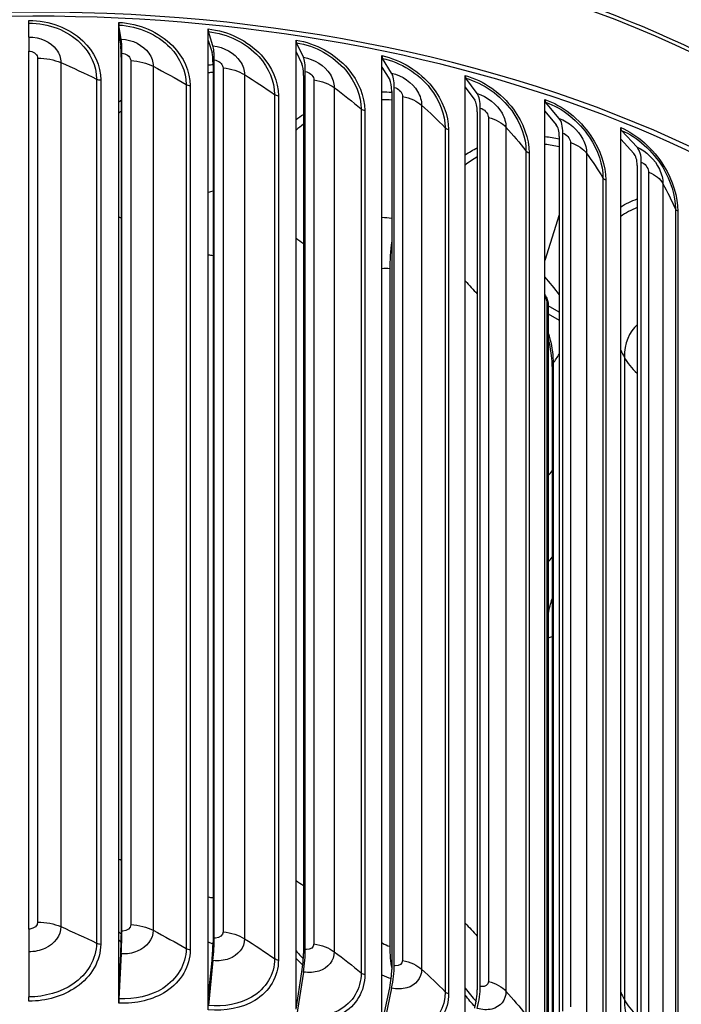
# Model space of a CAD drawing. Units: inches. Extents: x 0.5 to 67.5, y 1.5 to 42.5.
# Drawn here: x 13.3 to 15.7, y 34.9 to 38.3 of the extents above; entities that cross this region are included whole.
import ezdxf

# ---------------------------------------------------------------- set-up
doc = ezdxf.new("R2010")
doc.units = ezdxf.units.IN
doc.header["$LTSCALE"] = 4
doc.header["$MEASUREMENT"] = 0
doc.layers.add('Visible (ANSI)', color=7, linetype='Continuous')
doc.layers.add('Visible Narrow (ANSI)', color=7, linetype='Continuous')

msp = doc.modelspace()

# ---------------------------------------------------------------- linework, layer by layer
at = {"layer": 'Visible (ANSI)'}
for p, q in [((13.3803, 38.24), (13.3809, 38.2888)), ((13.6953, 38.2503), (13.6953, 38.2913)), ((13.7035, 38.2329), (13.6957, 38.2819)), ((13.6953, 38.2503), (13.7018, 38.2092)), ((13.6953, 34.9029), (13.6953, 38.2503)), ((14.0074, 38.2273), (14.0074, 38.2683)), ((14.0243, 38.2093), (14.0083, 38.2589)), ((14.0074, 38.2273), (14.0209, 38.1857)), ((14.0074, 34.8799), (14.0074, 38.2273)), ((14.3148, 38.1885), (14.3148, 38.2294)), ((14.3402, 38.1694), (14.3161, 38.22)), ((13.3801, 35.1208), (13.3801, 38.1908)), ((13.7056, 35.1136), (13.7056, 38.1837)), ((14.3148, 38.1885), (14.3351, 38.146)), ((14.3148, 34.8411), (14.3148, 38.1885)), ((13.7036, 38.1693), (13.7036, 35.0993)), ((14.0245, 38.1457), (14.0245, 35.0756)), ((14.0287, 35.0899), (14.0287, 38.1599)), ((14.615, 38.1341), (14.615, 38.175)), ((14.6488, 38.1135), (14.6167, 38.1655)), ((14.3469, 35.0496), (14.3469, 38.1197)), ((14.615, 38.1341), (14.642, 38.0904)), ((14.615, 34.7867), (14.615, 38.1341)), ((14.3405, 38.1057), (14.3405, 35.0357)), ((14.9057, 38.0646), (14.9057, 38.1055)), ((14.9476, 38.042), (14.9078, 38.0959)), ((14.6492, 38.0498), (14.6492, 34.9798)), ((14.6577, 34.9933), (14.6577, 38.0634)), ((14.9057, 38.0646), (14.9391, 38.0193)), ((14.9057, 34.7172), (14.9057, 38.0646)), ((15.1845, 37.9805), (15.1845, 38.0214)), ((15.2343, 37.9555), (15.187, 38.0117)), ((14.9481, 37.9783), (14.9481, 34.9083)), ((14.9587, 34.9213), (14.9587, 37.9914)), ((15.1845, 37.9805), (15.2242, 37.9333)), ((15.1845, 34.633), (15.1845, 37.9805)), ((15.2474, 34.8343), (15.2474, 37.9043)), ((15.4494, 37.8824), (15.4494, 37.9233)), ((15.5065, 37.8547), (15.4523, 37.9135)), ((15.2348, 37.8918), (15.2348, 34.8218)), ((15.4494, 37.8824), (15.495, 37.8331)), ((15.4494, 34.535), (15.4494, 37.8824)), ((15.5216, 34.7327), (15.5216, 37.8028)), ((15.5072, 37.791), (15.5072, 34.721)), ((15.2348, 37.618), (15.1845, 37.4582)), ((14.6422, 37.4291), (14.6422, 35.0612)), ((15.1962, 37.3019), (15.1962, 34.7643)), ((15.2348, 37.2779), (15.1962, 37.3001)), ((15.1962, 37.2719), (15.2348, 37.2497)), ((15.2099, 37.0883), (15.2099, 34.7452)), ((13.3803, 35.0415), (13.3809, 34.884)), ((13.6953, 34.9029), (13.7018, 35.035)), ((13.7035, 35.0344), (13.6957, 34.877)), ((14.0074, 34.8799), (14.0209, 35.0115)), ((14.0243, 35.0107), (14.0083, 34.854)), ((14.3148, 34.8411), (14.3351, 34.9718)), ((14.3402, 34.9708), (14.3161, 34.8151)), ((14.615, 34.7867), (14.642, 34.9162)), ((14.6488, 34.9149), (14.6167, 34.7606)), ((13.6953, 34.862), (13.6953, 34.9029)), ((14.0074, 34.839), (14.0074, 34.8799))]:
    msp.add_line(p, q, dxfattribs=at)
for centre, major_axis, ratio, start_param, end_param in [((13.4028, 36.2343), (-3.625, 0), 0.57735, 3.252755, 6.17651), ((13.4028, 36.2343), (-3.6, 0), 0.57735, 3.421966, 6.007629), ((13.3807, 38.3126), (0.0001, -0.025), 0.005039, 0.314937, 0.955308), ((13.6974, 38.3056), (-0.0012, -0.025), 0.067274, 5.329475, 5.969846), ((14.0117, 38.2825), (-0.0025, -0.0249), 0.13906, 5.334824, 5.975194), ((13.3809, 38.1148), (-0.0005, 0.1317), 0.005039, 0.314937, 0.955308), ((13.6948, 38.1079), (0.0063, 0.1316), 0.067274, 5.329475, 5.969846), ((14.3212, 38.2434), (-0.0038, -0.0247), 0.209753, 5.34405, 5.98442), ((13.6948, 38.1079), (0.0051, 0.1066), 0.067274, 5.329475, 5.969846), ((14.0063, 38.0849), (0.0106, 0.1062), 0.13906, 5.334824, 5.975194), ((14.0063, 38.0849), (0.0131, 0.1311), 0.13906, 5.334824, 5.975194), ((14.3131, 38.0462), (0.0162, 0.1055), 0.209753, 5.34405, 5.98442), ((14.3131, 38.0462), (0.02, 0.1302), 0.209753, 5.34405, 5.98442), ((14.6235, 38.1886), (-0.0051, -0.0245), 0.278798, 5.357375, 5.997746), ((14.6127, 37.9919), (0.027, 0.1289), 0.278798, 5.357375, 5.997746), ((14.6127, 37.9919), (0.0219, 0.1045), 0.278798, 5.357375, 5.997746), ((14.9162, 38.1186), (-0.0065, -0.0241), 0.345653, 5.375123, 6.015493), ((14.9029, 37.9225), (0.0343, 0.1272), 0.345653, 5.375123, 6.015493), ((14.9029, 37.9225), (0.0278, 0.1031), 0.345653, 5.375123, 6.015493), ((15.1971, 38.0339), (-0.0079, -0.0237), 0.409793, 5.397728, 6.038099), ((15.1812, 37.8385), (0.0418, 0.1249), 0.409793, 5.397728, 6.038099), ((15.1812, 37.8385), (0.0339, 0.1012), 0.409793, 5.397728, 6.038099), ((15.4638, 37.9351), (-0.0094, -0.0232), 0.470714, 5.425752, 6.066122), ((15.4456, 37.7406), (0.0497, 0.122), 0.470714, 5.425752, 6.066122), ((15.4456, 37.7406), (0.0403, 0.0989), 0.470714, 5.425752, 6.066122), ((14.7673, 37.6017), (-0.0761, -0.3151), 0.315011, 5.03077, 5.366333), ((13.4028, 37.1834), (1.975, 0), 0.57735, 5.850998, 5.867869), ((13.4028, 37.1834), (-1.975, 0), 0.57735, 2.709406, 2.726276), ((13.4028, 36.8814), (-1.975, 0), 0.57735, 2.709406, 2.726276), ((13.3809, 35.0448), (0.0005, -0.1317), 0.005039, 4.0969, 4.737271), ((13.6948, 35.0378), (0.0051, 0.1066), 0.067274, 4.689105, 5.329475), ((13.6948, 35.0378), (-0.0063, -0.1316), 0.067274, 1.547512, 2.187883), ((14.0063, 35.0149), (-0.0131, -0.1311), 0.13906, 1.55286, 2.193231), ((14.0063, 35.0149), (0.0106, 0.1062), 0.13906, 4.694453, 5.334824), ((14.3131, 34.9761), (-0.02, -0.1302), 0.209753, 1.562087, 2.202457), ((14.7673, 35.2339), (0.0761, 0.3151), 0.315011, 2.22474, 2.560302), ((14.3131, 34.9761), (0.0162, 0.1055), 0.209753, 4.703679, 5.34405), ((14.6127, 34.9218), (0.0219, 0.1045), 0.278798, 4.717005, 5.357375), ((14.6127, 34.9218), (-0.027, -0.1289), 0.278798, 1.575412, 2.215783), ((14.9029, 34.8524), (0.0278, 0.1031), 0.345653, 4.734752, 5.375123), ((14.9029, 34.8524), (-0.0343, -0.1272), 0.345653, 1.59316, 2.23353), ((13.3807, 34.8833), (0.0001, -0.025), 0.005039, 0.955308, 1.595678), ((13.6974, 34.8764), (-0.0012, -0.025), 0.067274, 4.689105, 5.329475)]:
    msp.add_ellipse(centre, major_axis=major_axis, ratio=ratio, start_param=start_param, end_param=end_param, dxfattribs=at)
for points, knots in [([(9.7778, 36.5655), (9.7778, 36.7888), (9.839, 37.0118), (10.0773, 37.4367), (10.2559, 37.6382), (10.7136, 37.9999), (10.9938, 38.1594), (11.6262, 38.4191), (11.9784, 38.5191), (12.7188, 38.6497), (13.1068, 38.6802), (13.8798, 38.669), (14.2645, 38.6273), (14.9924, 38.4756), (15.3353, 38.3656), (15.945, 38.0879), (16.2115, 37.9202), (16.6403, 37.5431), (16.8027, 37.3338), (16.9859, 36.9356), (17.0278, 36.7506), (17.0278, 36.5655)], [1.000746, 1.000746, 1.000746, 1.000746, 1.313874, 1.313874, 1.63178, 1.63178, 1.953354, 1.953354, 2.275157, 2.275157, 2.596644, 2.596644, 2.918015, 2.918015, 3.239543, 3.239543, 3.561387, 3.561387, 3.882717, 3.882717, 4.142338, 4.142338, 4.142338, 4.142338]), ([(15.1845, 37.3389), (15.1846, 37.3388), (15.1847, 37.3387), (15.1879, 37.3336), (15.1906, 37.3281), (15.1942, 37.3176), (15.1954, 37.3125), (15.1961, 37.3056), (15.1962, 37.3037), (15.1962, 37.3019)], [0.0465099, 0.0465099, 0.0465099, 0.0465099, 0.047783, 0.047783, 0.0934511, 0.0934511, 0.1328288, 0.1328288, 0.1476827, 0.1476827, 0.1476827, 0.1476827]), ([(15.2099, 37.0883), (15.2099, 37.0995), (15.2092, 37.1124), (15.206, 37.1397), (15.2036, 37.1545), (15.1991, 37.1751), (15.1977, 37.1809), (15.1962, 37.1867)], [0, 0, 0, 0, 0.1121411, 0.1121411, 0.2282519, 0.2282519, 0.2736275, 0.2736275, 0.2736275, 0.2736275])]:
    msp.add_open_spline(points, degree=3, knots=knots, dxfattribs=at)
at = {"layer": 'Visible Narrow (ANSI)'}
for p, q in [((13.4113, 38.1664), (13.4113, 35.1453)), ((13.4925, 38.1507), (13.4925, 35.1296)), ((13.7367, 38.1576), (13.7367, 35.1366)), ((13.8151, 38.1378), (13.8151, 35.1168)), ((14.0594, 38.1322), (14.0594, 35.1112)), ((13.6171, 38.0932), (13.6171, 35.0722)), ((13.6317, 38.0898), (13.6317, 35.0688)), ((14.1345, 38.1085), (14.1345, 35.0875)), ((14.377, 38.0905), (14.377, 35.0694)), ((13.9304, 38.0742), (13.9304, 35.0532)), ((13.9445, 38.0701), (13.9445, 35.0491)), ((14.4482, 38.063), (14.4482, 35.042)), ((14.2396, 38.0393), (14.2396, 35.0182)), ((14.253, 38.0345), (14.253, 35.0134)), ((14.687, 38.0326), (14.687, 35.0116)), ((14.5423, 37.9887), (14.5423, 34.9676)), ((14.5549, 37.9832), (14.5549, 34.9621)), ((14.7537, 38.0016), (14.7537, 34.9806)), ((14.9869, 37.9592), (14.9869, 34.9381)), ((14.8359, 37.9228), (14.8359, 34.9018)), ((14.8477, 37.9167), (14.8477, 34.8956)), ((15.0485, 37.9249), (15.0485, 34.9039)), ((15.2743, 37.8707), (15.2743, 34.8496)), ((15.1184, 37.8421), (15.1184, 34.8211)), ((15.1291, 37.8354), (15.1291, 34.8144)), ((15.3304, 37.8334), (15.3304, 34.8123)), ((15.547, 37.7678), (15.547, 34.7468)), ((15.3873, 37.7474), (15.3873, 34.7264)), ((15.397, 37.7402), (15.397, 34.7191)), ((15.5972, 37.7278), (15.5972, 34.7068)), ((15.6407, 37.6392), (15.6407, 34.6182)), ((15.6492, 37.6316), (15.6492, 34.6105)), ((15.1914, 37.3109), (15.1914, 34.771)), ((15.4625, 37.1198), (15.4625, 34.8744)), ((15.2135, 37.0992), (15.2135, 34.7401))]:
    msp.add_line(p, q, dxfattribs=at)
for centre, major_axis, start_param, end_param in [((13.4028, 36.5655), (-3.625, 0), 3.141593, 6.283185), ((13.4028, 36.8767), (-2, 0), 3.554387, 3.613157)]:
    msp.add_ellipse(centre, major_axis=major_axis, ratio=0.57735, start_param=start_param, end_param=end_param, dxfattribs=at)
for points, knots in [([(13.3809, 38.2982), (13.452, 38.2984), (13.5224, 38.2713), (13.5693, 38.2266), (13.6091, 38.1887), (13.6317, 38.1389), (13.6317, 38.0898)], [1.570796, 1.570796, 1.570796, 1.570796, 2.420284, 2.420284, 2.420284, 3.141593, 3.141593, 3.141593, 3.141593]), ([(13.3809, 38.2888), (13.4488, 38.2891), (13.5162, 38.2628), (13.5603, 38.2198), (13.5966, 38.1844), (13.6171, 38.1385), (13.6171, 38.0932)], [1.570796, 1.570796, 1.570796, 1.570796, 2.433432, 2.433432, 2.433432, 3.141593, 3.141593, 3.141593, 3.141593]), ([(13.6953, 38.2913), (13.7661, 38.2879), (13.8361, 38.2572), (13.8826, 38.2101), (13.9221, 38.1701), (13.9445, 38.1192), (13.9445, 38.0701)], [1.570796, 1.570796, 1.570796, 1.570796, 2.420284, 2.420284, 2.420284, 3.141593, 3.141593, 3.141593, 3.141593]), ([(13.6957, 38.2819), (13.7634, 38.2787), (13.8303, 38.249), (13.8742, 38.2037), (13.9101, 38.1665), (13.9304, 38.1195), (13.9304, 38.0742)], [1.570796, 1.570796, 1.570796, 1.570796, 2.433432, 2.433432, 2.433432, 3.141593, 3.141593, 3.141593, 3.141593]), ([(14.0074, 38.2683), (14.0775, 38.2613), (14.1464, 38.227), (14.1922, 38.1776), (14.2311, 38.1356), (14.253, 38.0835), (14.253, 38.0345)], [1.570796, 1.570796, 1.570796, 1.570796, 2.420284, 2.420284, 2.420284, 3.141593, 3.141593, 3.141593, 3.141593]), ([(14.0083, 38.2589), (14.0752, 38.2522), (14.1412, 38.2191), (14.1843, 38.1716), (14.2197, 38.1326), (14.2396, 38.0846), (14.2396, 38.0393)], [1.570796, 1.570796, 1.570796, 1.570796, 2.433432, 2.433432, 2.433432, 3.141593, 3.141593, 3.141593, 3.141593]), ([(13.3803, 38.24), (13.4193, 38.2402), (13.4576, 38.2225), (13.4772, 38.1956), (13.4872, 38.182), (13.4925, 38.1663), (13.4925, 38.1507)], [1.570796, 1.570796, 1.570796, 1.570796, 2.614202, 2.614202, 2.614202, 3.141593, 3.141593, 3.141593, 3.141593]), ([(13.7035, 38.2329), (13.7424, 38.2311), (13.7805, 38.2114), (13.8, 38.1835), (13.8098, 38.1694), (13.8151, 38.1534), (13.8151, 38.1378)], [1.570796, 1.570796, 1.570796, 1.570796, 2.614202, 2.614202, 2.614202, 3.141593, 3.141593, 3.141593, 3.141593]), ([(14.3148, 38.2294), (14.3835, 38.2189), (14.4509, 38.1811), (14.4956, 38.1294), (14.5335, 38.0854), (14.5549, 38.0323), (14.5549, 37.9832)], [1.570796, 1.570796, 1.570796, 1.570796, 2.420284, 2.420284, 2.420284, 3.141593, 3.141593, 3.141593, 3.141593]), ([(14.3161, 38.22), (14.3817, 38.2099), (14.4462, 38.1735), (14.4883, 38.1238), (14.5228, 38.083), (14.5423, 38.034), (14.5423, 37.9887)], [1.570796, 1.570796, 1.570796, 1.570796, 2.433432, 2.433432, 2.433432, 3.141593, 3.141593, 3.141593, 3.141593]), ([(13.3801, 38.1908), (13.3951, 38.1909), (13.4091, 38.1813), (13.411, 38.1696), (13.4112, 38.1685), (13.4113, 38.1675), (13.4113, 38.1664)], [1.570796, 1.570796, 1.570796, 1.570796, 3.009367, 3.009367, 3.009367, 3.141593, 3.141593, 3.141593, 3.141593]), ([(13.7056, 38.1837), (13.7205, 38.183), (13.7345, 38.1726), (13.7364, 38.1609), (13.7366, 38.1598), (13.7367, 38.1587), (13.7367, 38.1576)], [1.570796, 1.570796, 1.570796, 1.570796, 3.009367, 3.009367, 3.009367, 3.141593, 3.141593, 3.141593, 3.141593]), ([(14.0243, 38.2093), (14.0627, 38.2055), (14.1003, 38.1838), (14.1196, 38.1549), (14.1293, 38.1403), (14.1345, 38.1241), (14.1345, 38.1085)], [1.570796, 1.570796, 1.570796, 1.570796, 2.614202, 2.614202, 2.614202, 3.141593, 3.141593, 3.141593, 3.141593]), ([(14.0287, 38.1599), (14.0435, 38.1584), (14.0572, 38.1473), (14.0592, 38.1355), (14.0594, 38.1344), (14.0594, 38.1333), (14.0594, 38.1322)], [1.570796, 1.570796, 1.570796, 1.570796, 3.009367, 3.009367, 3.009367, 3.141593, 3.141593, 3.141593, 3.141593]), ([(14.3402, 38.1694), (14.3779, 38.1636), (14.4148, 38.1401), (14.4336, 38.1102), (14.4431, 38.0951), (14.4482, 38.0786), (14.4482, 38.063)], [1.570796, 1.570796, 1.570796, 1.570796, 2.614202, 2.614202, 2.614202, 3.141593, 3.141593, 3.141593, 3.141593]), ([(14.615, 38.175), (14.6818, 38.161), (14.7471, 38.1199), (14.7903, 38.0659), (14.827, 38.02), (14.8477, 37.9657), (14.8477, 37.9167)], [1.570796, 1.570796, 1.570796, 1.570796, 2.420284, 2.420284, 2.420284, 3.141593, 3.141593, 3.141593, 3.141593]), ([(14.6167, 38.1655), (14.6805, 38.1521), (14.743, 38.1124), (14.7838, 38.0606), (14.8172, 38.0181), (14.8359, 37.9681), (14.8359, 37.9228)], [1.570796, 1.570796, 1.570796, 1.570796, 2.433432, 2.433432, 2.433432, 3.141593, 3.141593, 3.141593, 3.141593]), ([(14.3469, 38.1197), (14.3614, 38.1175), (14.3749, 38.1057), (14.3768, 38.0937), (14.377, 38.0926), (14.377, 38.0916), (14.377, 38.0905)], [1.570796, 1.570796, 1.570796, 1.570796, 3.009367, 3.009367, 3.009367, 3.141593, 3.141593, 3.141593, 3.141593]), ([(14.6488, 38.1135), (14.6855, 38.1058), (14.7212, 38.0804), (14.7395, 38.0496), (14.7487, 38.034), (14.7537, 38.0172), (14.7537, 38.0016)], [1.570796, 1.570796, 1.570796, 1.570796, 2.614202, 2.614202, 2.614202, 3.141593, 3.141593, 3.141593, 3.141593]), ([(14.9057, 38.1055), (14.97, 38.0881), (15.0328, 38.0437), (15.0742, 37.9875), (15.1094, 37.9398), (15.1291, 37.8845), (15.1291, 37.8354)], [1.570796, 1.570796, 1.570796, 1.570796, 2.420284, 2.420284, 2.420284, 3.141593, 3.141593, 3.141593, 3.141593]), ([(14.9078, 38.0959), (14.9693, 38.0793), (15.0293, 38.0365), (15.0684, 37.9826), (15.1004, 37.9384), (15.1184, 37.8875), (15.1184, 37.8421)], [1.570796, 1.570796, 1.570796, 1.570796, 2.433432, 2.433432, 2.433432, 3.141593, 3.141593, 3.141593, 3.141593]), ([(14.6577, 38.0634), (14.6718, 38.0604), (14.6849, 38.048), (14.6867, 38.0359), (14.6869, 38.0348), (14.687, 38.0337), (14.687, 38.0326)], [1.570796, 1.570796, 1.570796, 1.570796, 3.009367, 3.009367, 3.009367, 3.141593, 3.141593, 3.141593, 3.141593]), ([(14.9476, 38.042), (14.983, 38.0324), (15.0173, 38.0053), (15.0349, 37.9735), (15.0438, 37.9575), (15.0485, 37.9405), (15.0485, 37.9249)], [1.570796, 1.570796, 1.570796, 1.570796, 2.614202, 2.614202, 2.614202, 3.141593, 3.141593, 3.141593, 3.141593]), ([(15.1845, 38.0214), (15.246, 38.0008), (15.3057, 37.9532), (15.345, 37.895), (15.3783, 37.8455), (15.397, 37.7892), (15.397, 37.7402)], [1.570796, 1.570796, 1.570796, 1.570796, 2.420284, 2.420284, 2.420284, 3.141593, 3.141593, 3.141593, 3.141593]), ([(15.187, 38.0117), (15.2458, 37.992), (15.3029, 37.9461), (15.3399, 37.8903), (15.3704, 37.8445), (15.3873, 37.7927), (15.3873, 37.7474)], [1.570796, 1.570796, 1.570796, 1.570796, 2.433432, 2.433432, 2.433432, 3.141593, 3.141593, 3.141593, 3.141593]), ([(14.9587, 37.9914), (14.9722, 37.9877), (14.9848, 37.9746), (14.9866, 37.9625), (14.9868, 37.9614), (14.9869, 37.9603), (14.9869, 37.9592)], [1.570796, 1.570796, 1.570796, 1.570796, 3.009367, 3.009367, 3.009367, 3.141593, 3.141593, 3.141593, 3.141593]), ([(15.2343, 37.9555), (15.268, 37.9442), (15.3007, 37.9153), (15.3175, 37.8827), (15.3259, 37.8662), (15.3304, 37.849), (15.3304, 37.8334)], [1.570796, 1.570796, 1.570796, 1.570796, 2.614202, 2.614202, 2.614202, 3.141593, 3.141593, 3.141593, 3.141593]), ([(15.2474, 37.9043), (15.2603, 37.8999), (15.2723, 37.8862), (15.274, 37.874), (15.2742, 37.8729), (15.2743, 37.8718), (15.2743, 37.8707)], [1.570796, 1.570796, 1.570796, 1.570796, 3.009367, 3.009367, 3.009367, 3.141593, 3.141593, 3.141593, 3.141593]), ([(15.4494, 37.9233), (15.5075, 37.8997), (15.5636, 37.8491), (15.6005, 37.789), (15.6317, 37.7379), (15.6492, 37.6806), (15.6492, 37.6316)], [1.570796, 1.570796, 1.570796, 1.570796, 2.420284, 2.420284, 2.420284, 3.141593, 3.141593, 3.141593, 3.141593]), ([(15.4523, 37.9135), (15.5078, 37.8909), (15.5615, 37.8422), (15.5963, 37.7845), (15.6248, 37.7372), (15.6407, 37.6846), (15.6407, 37.6392)], [1.570796, 1.570796, 1.570796, 1.570796, 2.433432, 2.433432, 2.433432, 3.141593, 3.141593, 3.141593, 3.141593]), ([(15.5065, 37.8547), (15.5384, 37.8417), (15.5693, 37.8112), (15.585, 37.7778), (15.593, 37.7609), (15.5972, 37.7434), (15.5972, 37.7278)], [1.570796, 1.570796, 1.570796, 1.570796, 2.614202, 2.614202, 2.614202, 3.141593, 3.141593, 3.141593, 3.141593]), ([(15.5216, 37.8028), (15.5338, 37.7978), (15.5452, 37.7835), (15.5468, 37.7712), (15.5469, 37.77), (15.547, 37.7689), (15.547, 37.7678)], [1.570796, 1.570796, 1.570796, 1.570796, 3.009367, 3.009367, 3.009367, 3.141593, 3.141593, 3.141593, 3.141593]), ([(15.1962, 37.2049), (15.1983, 37.198), (15.2003, 37.1911), (15.2021, 37.1841), (15.2096, 37.1543), (15.2135, 37.1243), (15.2135, 37.0992)], [2.3906851, 2.3906851, 2.3906851, 2.3906851, 2.5338112, 2.5338112, 2.5338112, 3.1415927, 3.1415927, 3.1415927, 3.1415927]), ([(13.4113, 35.1453), (13.4113, 35.1336), (13.3991, 35.1226), (13.3842, 35.121), (13.3829, 35.1209), (13.3815, 35.1208), (13.3801, 35.1208)], [1.570796, 1.570796, 1.570796, 1.570796, 3.009367, 3.009367, 3.009367, 3.141593, 3.141593, 3.141593, 3.141593]), ([(13.4925, 35.1296), (13.4925, 35.0988), (13.4705, 35.0688), (13.4367, 35.0535), (13.4197, 35.0457), (13.4, 35.0415), (13.3803, 35.0415)], [1.570796, 1.570796, 1.570796, 1.570796, 2.614202, 2.614202, 2.614202, 3.141593, 3.141593, 3.141593, 3.141593]), ([(13.8151, 35.1168), (13.8151, 35.0859), (13.7933, 35.0571), (13.7597, 35.0435), (13.7427, 35.0366), (13.7231, 35.0334), (13.7035, 35.0344)], [1.570796, 1.570796, 1.570796, 1.570796, 2.614202, 2.614202, 2.614202, 3.141593, 3.141593, 3.141593, 3.141593]), ([(13.7367, 35.1366), (13.7367, 35.1248), (13.7245, 35.1145), (13.7097, 35.1137), (13.7084, 35.1136), (13.707, 35.1136), (13.7056, 35.1136)], [1.570796, 1.570796, 1.570796, 1.570796, 3.009367, 3.009367, 3.009367, 3.141593, 3.141593, 3.141593, 3.141593]), ([(14.1345, 35.0875), (14.1345, 35.0566), (14.113, 35.0289), (14.0799, 35.017), (14.0631, 35.011), (14.0437, 35.0088), (14.0243, 35.0107)], [1.570796, 1.570796, 1.570796, 1.570796, 2.614202, 2.614202, 2.614202, 3.141593, 3.141593, 3.141593, 3.141593]), ([(14.0594, 35.1112), (14.0594, 35.0995), (14.0474, 35.0897), (14.0328, 35.0897), (14.0315, 35.0897), (14.0301, 35.0897), (14.0287, 35.0899)], [1.570796, 1.570796, 1.570796, 1.570796, 3.009367, 3.009367, 3.009367, 3.141593, 3.141593, 3.141593, 3.141593]), ([(13.6171, 35.0722), (13.6171, 35.017), (13.5861, 34.9635), (13.5346, 34.9287), (13.4922, 34.9002), (13.4367, 34.8842), (13.3809, 34.884)], [1.570796, 1.570796, 1.570796, 1.570796, 2.433432, 2.433432, 2.433432, 3.141593, 3.141593, 3.141593, 3.141593]), ([(13.6317, 35.0688), (13.6317, 35.011), (13.5999, 34.955), (13.5466, 34.9181), (13.5013, 34.8867), (13.4412, 34.8691), (13.3809, 34.8689)], [1.570796, 1.570796, 1.570796, 1.570796, 2.420284, 2.420284, 2.420284, 3.141593, 3.141593, 3.141593, 3.141593]), ([(13.9445, 35.0491), (13.9445, 34.9913), (13.913, 34.9369), (13.8601, 34.9027), (13.8152, 34.8737), (13.7555, 34.8591), (13.6953, 34.862)], [1.570796, 1.570796, 1.570796, 1.570796, 2.420284, 2.420284, 2.420284, 3.141593, 3.141593, 3.141593, 3.141593]), ([(13.9304, 35.0532), (13.9304, 34.998), (13.8998, 34.9461), (13.8486, 34.9139), (13.8065, 34.8875), (13.7513, 34.8744), (13.6957, 34.877)], [1.570796, 1.570796, 1.570796, 1.570796, 2.433432, 2.433432, 2.433432, 3.141593, 3.141593, 3.141593, 3.141593]), ([(14.377, 35.0694), (14.377, 35.0577), (14.3652, 35.0486), (14.3509, 35.0492), (14.3496, 35.0493), (14.3483, 35.0494), (14.3469, 35.0496)], [1.570796, 1.570796, 1.570796, 1.570796, 3.009367, 3.009367, 3.009367, 3.141593, 3.141593, 3.141593, 3.141593]), ([(14.615, 35.0735), (14.6156, 35.0731), (14.6162, 35.0727), (14.6168, 35.0724), (14.6248, 35.0671), (14.6335, 35.0633), (14.6422, 35.0612)], [2.7011285, 2.7011285, 2.7011285, 2.7011285, 2.7317167, 2.7317167, 2.7317167, 3.1415927, 3.1415927, 3.1415927, 3.1415927]), ([(14.253, 35.0134), (14.253, 34.9556), (14.2221, 34.9029), (14.17, 34.8713), (14.1258, 34.8446), (14.0669, 34.8331), (14.0074, 34.839)], [1.570796, 1.570796, 1.570796, 1.570796, 2.420284, 2.420284, 2.420284, 3.141593, 3.141593, 3.141593, 3.141593]), ([(14.2396, 35.0182), (14.2396, 34.9631), (14.2096, 34.9127), (14.1591, 34.8832), (14.1177, 34.8589), (14.0632, 34.8485), (14.0083, 34.854)], [1.570796, 1.570796, 1.570796, 1.570796, 2.433432, 2.433432, 2.433432, 3.141593, 3.141593, 3.141593, 3.141593]), ([(14.4482, 35.042), (14.4482, 35.0111), (14.4271, 34.9845), (14.3947, 34.9743), (14.3783, 34.9691), (14.3593, 34.9679), (14.3402, 34.9708)], [1.570796, 1.570796, 1.570796, 1.570796, 2.614202, 2.614202, 2.614202, 3.141593, 3.141593, 3.141593, 3.141593]), ([(14.687, 35.0116), (14.687, 34.9999), (14.6755, 34.9913), (14.6616, 34.9927), (14.6603, 34.9929), (14.659, 34.9931), (14.6577, 34.9933)], [1.570796, 1.570796, 1.570796, 1.570796, 3.009367, 3.009367, 3.009367, 3.141593, 3.141593, 3.141593, 3.141593]), ([(14.7537, 34.9806), (14.7537, 34.9497), (14.7332, 34.9242), (14.7017, 34.9156), (14.6858, 34.9112), (14.6674, 34.911), (14.6488, 34.9149)], [1.570796, 1.570796, 1.570796, 1.570796, 2.614202, 2.614202, 2.614202, 3.141593, 3.141593, 3.141593, 3.141593]), ([(14.5549, 34.9621), (14.5549, 34.9043), (14.5248, 34.8531), (14.4739, 34.8243), (14.4307, 34.7997), (14.3731, 34.7912), (14.3148, 34.8002)], [1.570796, 1.570796, 1.570796, 1.570796, 2.420284, 2.420284, 2.420284, 3.141593, 3.141593, 3.141593, 3.141593]), ([(14.5423, 34.9676), (14.5423, 34.9124), (14.513, 34.8636), (14.4637, 34.8366), (14.4233, 34.8144), (14.37, 34.8068), (14.3161, 34.8151)], [1.570796, 1.570796, 1.570796, 1.570796, 2.433432, 2.433432, 2.433432, 3.141593, 3.141593, 3.141593, 3.141593]), ([(14.0074, 34.9242), (14.0083, 34.924), (14.0092, 34.9237), (14.01, 34.9234), (14.0106, 34.9232), (14.0112, 34.923), (14.0118, 34.9229)], [2.890530643, 2.890530643, 2.890530643, 2.890530643, 2.895115226, 2.895115226, 2.895115226, 2.898216803, 2.898216803, 2.898216803, 2.898216803]), ([(14.9869, 34.9381), (14.9869, 34.9264), (14.9758, 34.9185), (14.9624, 34.9205), (14.9611, 34.9207), (14.9599, 34.921), (14.9587, 34.9213)], [1.570796, 1.570796, 1.570796, 1.570796, 3.009367, 3.009367, 3.009367, 3.141593, 3.141593, 3.141593, 3.141593]), ([(14.8477, 34.8956), (14.8477, 34.8378), (14.8186, 34.7881), (14.7694, 34.7618), (14.7276, 34.7395), (14.6717, 34.7339), (14.615, 34.7458)], [1.570796, 1.570796, 1.570796, 1.570796, 2.420284, 2.420284, 2.420284, 3.141593, 3.141593, 3.141593, 3.141593]), ([(14.8359, 34.9018), (14.8359, 34.8466), (14.8077, 34.7992), (14.76, 34.7747), (14.7208, 34.7546), (14.6691, 34.7496), (14.6167, 34.7606)], [1.570796, 1.570796, 1.570796, 1.570796, 2.433432, 2.433432, 2.433432, 3.141593, 3.141593, 3.141593, 3.141593]), ([(15.0485, 34.9039), (15.0485, 34.873), (15.0289, 34.8485), (14.9986, 34.8415), (14.9832, 34.8379), (14.9655, 34.8386), (14.9476, 34.8434)], [1.570796, 1.570796, 1.570796, 1.570796, 2.614202, 2.614202, 2.614202, 3.141593, 3.141593, 3.141593, 3.141593])]:
    msp.add_open_spline(points, degree=3, knots=knots, dxfattribs=at)
for points in [[(13.4113, 38.1664), (13.4405, 38.1663), (13.4696, 38.1607), (13.4925, 38.1507)], [(13.4925, 38.1507), (13.5351, 38.132), (13.5767, 38.1128), (13.6171, 38.0932)], [(13.7367, 38.1576), (13.7658, 38.1561), (13.7939, 38.149), (13.8151, 38.1378)], [(14.0074, 38.1424), (14.0131, 38.143), (14.0188, 38.1435), (14.0245, 38.144)], [(13.8151, 38.1378), (13.8548, 38.117), (13.8932, 38.0958), (13.9304, 38.0742)], [(14.0245, 38.1162), (14.0188, 38.1157), (14.0132, 38.1152), (14.0075, 38.1145)], [(14.0594, 38.1322), (14.0882, 38.1292), (14.1151, 38.1207), (14.1345, 38.1085)], [(13.6171, 38.0932), (13.6212, 38.0912), (13.6264, 38.09), (13.6317, 38.0898)], [(14.1345, 38.1085), (14.1708, 38.0857), (14.2059, 38.0627), (14.2396, 38.0393)], [(14.377, 38.0905), (14.4052, 38.086), (14.4307, 38.0762), (14.4482, 38.063)], [(13.9304, 38.0742), (13.9342, 38.072), (13.9392, 38.0706), (13.9445, 38.0701)], [(14.4482, 38.063), (14.4809, 38.0385), (14.5122, 38.0137), (14.5423, 37.9887)], [(14.615, 38.0482), (14.6263, 38.0481), (14.6377, 38.0478), (14.6492, 38.047)], [(13.6953, 38.0127), (13.6981, 38.015), (13.7008, 38.0173), (13.7036, 38.0195)], [(14.2396, 38.0393), (14.2431, 38.0369), (14.2478, 38.0352), (14.253, 38.0345)], [(14.6492, 38.0195), (14.6378, 38.0201), (14.6264, 38.0204), (14.615, 38.0204)], [(14.687, 38.0326), (14.7144, 38.0267), (14.7383, 38.0156), (14.7537, 38.0016)], [(13.7038, 37.9819), (13.701, 37.9793), (13.6982, 37.9768), (13.6955, 37.9742)], [(14.5423, 37.9887), (14.5453, 37.9861), (14.5498, 37.9842), (14.5549, 37.9832)], [(14.7537, 38.0016), (14.7824, 37.9755), (14.8098, 37.9492), (14.8359, 37.9228)], [(14.3148, 37.9514), (14.3231, 37.9578), (14.3317, 37.9638), (14.3406, 37.9696)], [(14.9869, 37.9592), (15.0132, 37.9519), (15.0353, 37.9396), (15.0485, 37.9249)], [(14.3407, 37.9348), (14.3318, 37.9283), (14.3232, 37.9215), (14.315, 37.9144)], [(14.8359, 37.9228), (14.8386, 37.9201), (14.8428, 37.9179), (14.8477, 37.9167)], [(15.0485, 37.9249), (15.0731, 37.8974), (15.0964, 37.8698), (15.1184, 37.8421)], [(15.1845, 37.8924), (15.2012, 37.8905), (15.218, 37.8876), (15.2348, 37.8839)], [(15.2743, 37.8707), (15.2994, 37.8621), (15.3195, 37.8487), (15.3304, 37.8334)], [(14.9057, 37.8277), (14.9192, 37.8371), (14.9333, 37.8456), (14.9482, 37.8531)], [(15.1184, 37.8421), (15.1206, 37.8393), (15.1244, 37.837), (15.1291, 37.8354)], [(15.2348, 37.8562), (15.218, 37.8599), (15.2012, 37.8627), (15.1845, 37.8646)], [(15.3304, 37.8334), (15.3507, 37.8047), (15.3697, 37.7761), (15.3873, 37.7474)], [(14.9481, 37.8207), (14.9333, 37.8123), (14.9191, 37.8027), (14.9058, 37.7922)], [(15.547, 37.7678), (15.5707, 37.758), (15.5887, 37.7436), (15.5972, 37.7278)], [(15.3873, 37.7474), (15.3891, 37.7445), (15.3926, 37.7419), (15.397, 37.7402)], [(14.0246, 37.701), (14.0188, 37.6997), (14.0131, 37.6983), (14.0075, 37.6966)], [(15.5972, 37.7278), (15.613, 37.6983), (15.6275, 37.6687), (15.6407, 37.6392)], [(15.4494, 37.6459), (15.4675, 37.6575), (15.4868, 37.6669), (15.5073, 37.6741)], [(15.5072, 37.6439), (15.4866, 37.6357), (15.4673, 37.625), (15.4496, 37.612)], [(15.6407, 37.6392), (15.642, 37.6363), (15.6451, 37.6335), (15.6492, 37.6316)], [(13.6953, 37.6113), (13.6981, 37.61), (13.7008, 37.6087), (13.7036, 37.6074)], [(14.6492, 37.6054), (14.6377, 37.6074), (14.6263, 37.6085), (14.615, 37.6087)], [(14.3148, 37.5363), (14.3234, 37.5304), (14.332, 37.5245), (14.3405, 37.5186)], [(14.0074, 37.4786), (14.0131, 37.4778), (14.0188, 37.477), (14.0245, 37.4764)], [(14.6422, 37.4291), (14.6329, 37.4313), (14.6236, 37.4313), (14.6151, 37.4294)], [(14.9057, 37.3873), (14.9203, 37.3722), (14.9344, 37.357), (14.9481, 37.3417)], [(15.1844, 37.3328), (15.1885, 37.326), (15.1914, 37.3174), (15.1914, 37.3109)], [(15.1914, 37.3109), (15.1945, 37.3082), (15.1962, 37.305), (15.1962, 37.3019)], [(15.5072, 37.2337), (15.4789, 37.2103), (15.4625, 37.1689), (15.4625, 37.1198)], [(15.4494, 37.1456), (15.4539, 37.137), (15.4583, 37.1284), (15.4625, 37.1198)], [(15.2135, 37.0992), (15.2209, 37.1099), (15.228, 37.1208), (15.2348, 37.1317)], [(15.4625, 37.1198), (15.4723, 37.0999), (15.4875, 37.0814), (15.5072, 37.0649)], [(15.21, 37.0883), (15.21, 37.092), (15.2111, 37.0958), (15.2135, 37.0992)], [(15.1964, 36.2255), (15.2002, 36.2424), (15.2048, 36.2593), (15.2099, 36.2757)], [(15.1962, 36.1389), (15.2003, 36.141), (15.2049, 36.1427), (15.2099, 36.144)], [(13.6953, 35.3659), (13.6981, 35.3646), (13.7008, 35.3633), (13.7036, 35.362)], [(14.3148, 35.291), (14.3234, 35.2851), (14.332, 35.2791), (14.3405, 35.2732)], [(14.0074, 35.2333), (14.0131, 35.2324), (14.0188, 35.2317), (14.0245, 35.231)], [(13.4113, 35.1453), (13.4405, 35.1453), (13.4696, 35.1397), (13.4925, 35.1296)], [(13.4925, 35.1296), (13.5351, 35.1109), (13.5767, 35.0918), (13.6171, 35.0722)], [(13.7367, 35.1366), (13.7658, 35.135), (13.7939, 35.1279), (13.8151, 35.1168)], [(13.8151, 35.1168), (13.8548, 35.0959), (13.8932, 35.0747), (13.9304, 35.0532)], [(14.9057, 35.142), (14.9203, 35.1268), (14.9344, 35.1116), (14.9481, 35.0964)], [(13.6953, 35.1115), (13.698, 35.1087), (13.7008, 35.1058), (13.7036, 35.103)], [(13.7034, 35.0752), (13.7008, 35.0777), (13.6981, 35.0802), (13.6955, 35.0827)], [(14.0594, 35.1112), (14.0882, 35.1082), (14.1151, 35.0997), (14.1345, 35.0875)], [(14.1345, 35.0875), (14.1708, 35.0647), (14.2059, 35.0416), (14.2396, 35.0182)], [(13.6171, 35.0722), (13.6212, 35.0702), (13.6264, 35.069), (13.6317, 35.0688)], [(13.9304, 35.0532), (13.9342, 35.051), (13.9392, 35.0495), (13.9445, 35.0491)], [(14.0075, 35.0768), (14.013, 35.0739), (14.0187, 35.0712), (14.0245, 35.0687)], [(14.3148, 35.0455), (14.3229, 35.036), (14.3313, 35.0267), (14.34, 35.0175)], [(14.377, 35.0694), (14.4052, 35.065), (14.4307, 35.0551), (14.4482, 35.042)], [(14.2396, 35.0182), (14.2431, 35.0159), (14.2478, 35.0142), (14.253, 35.0134)], [(14.3382, 34.9944), (14.3302, 35.0023), (14.3225, 35.0103), (14.315, 35.0185)], [(14.4482, 35.042), (14.4809, 35.0174), (14.5122, 34.9926), (14.5423, 34.9676)], [(14.687, 35.0116), (14.7144, 35.0057), (14.7383, 34.9946), (14.7537, 34.9806)], [(14.7537, 34.9806), (14.7824, 34.9545), (14.8098, 34.9282), (14.8359, 34.9018)], [(14.5423, 34.9676), (14.5453, 34.9651), (14.5498, 34.9631), (14.5549, 34.9621)], [(14.615, 34.9606), (14.6256, 34.9559), (14.6364, 34.9519), (14.6472, 34.9486)], [(14.9057, 34.9151), (14.9178, 34.8989), (14.9307, 34.883), (14.9441, 34.8675)], [(14.9869, 34.9381), (15.0132, 34.9309), (15.0353, 34.9186), (15.0485, 34.9039)], [(14.0101, 34.9055), (14.0092, 34.9058), (14.0084, 34.9061), (14.0075, 34.9063)], [(14.8359, 34.9018), (14.8386, 34.8991), (14.8428, 34.8969), (14.8477, 34.8956)], [(14.9403, 34.8495), (14.9283, 34.8628), (14.9168, 34.8764), (14.9058, 34.8902)], [(15.0485, 34.9039), (15.0731, 34.8764), (15.0964, 34.8488), (15.1184, 34.8211)], [(15.4494, 34.9003), (15.4539, 34.8916), (15.4583, 34.883), (15.4625, 34.8744)], [(15.4625, 34.8744), (15.4625, 34.8252), (15.4792, 34.7688), (15.5072, 34.7179)], [(15.4625, 34.8744), (15.4723, 34.8546), (15.4875, 34.836), (15.5072, 34.8195)]]:
    msp.add_open_spline(points, degree=3, dxfattribs=at)

doc.saveas('drawing.dxf')
